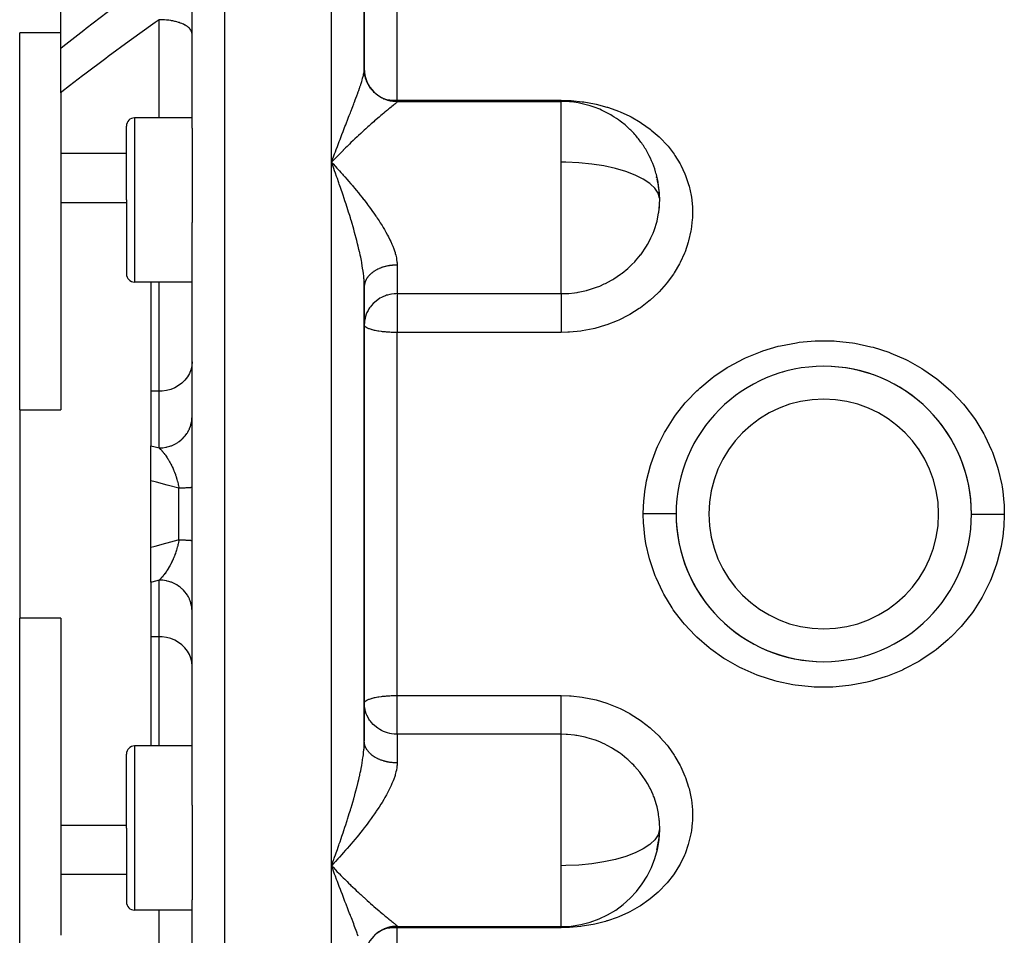
# Model space of a CAD drawing. Units: millimetres. Extents: x -239 to 387, y -265 to 265.
# Drawn here: x -49 to 11, y 175 to 231 of the extents above; entities that cross this region are included whole.
import ezdxf

# ---------------------------------------------------------------- set-up
doc = ezdxf.new("R2010")
doc.units = ezdxf.units.MM
doc.linetypes.add('DASHED', pattern=[9.652, 8.128, -1.524])
doc.layers.add('nevidi', color=4, linetype='DASHED')

msp = doc.modelspace()

# ---------------------------------------------------------------- linework, layer by layer
at = {"color": 2}
for p, q in [((-38.5, 223.96), (-38.5, 249.064)), ((-38.5, 223.96), (-38.5, 249.064)), ((-28, 227.569), (-28, 247.147)), ((-28, 247.147), (-28, 227.569)), ((-46.5, 228.835), (-46.5, 234.071)), ((-49, 206.791), (-49, 229.773)), ((-46.5, 229.773), (-49, 229.773)), ((-46.5, 226.122), (-46.5, 228.835)), ((-28, 227.526), (-28, 227.569)), ((-28, 227.264), (-28, 227.281)), ((-46.5, 226.122), (-46.5, 222.411)), ((-26, 225.585), (-16, 225.585)), ((-16, 225.573), (-16, 225.585)), ((-38.5, 224.585), (-42, 224.585)), ((-42.5, 219.585), (-42.5, 224.085)), ((-42.5, 219.585), (-42.5, 224.085)), ((-38.5, 223.96), (-38.5, 219.585)), ((-46.5, 222.411), (-46.5, 219.439)), ((-30, 221.881), (-29.907, 221.782)), ((-10.05, 220.296), (-10.051, 220.305)), ((-46.5, 219.439), (-46.5, 206.791)), ((-46.5, 219.439), (-42.5, 219.439)), ((-42.5, 219.585), (-42.5, 215.085)), ((-42.5, 219.585), (-42.5, 215.085)), ((-38.5, 219.585), (-38.5, 218.202)), ((-38.5, 200.451), (-38.5, 218.202)), ((-38.5, 200.451), (-38.5, 218.202)), ((-42.456, 217.222), (-42.457, 217.221)), ((-38.5, 214.585), (-42, 214.585)), ((-41, 214.585), (-41, 207.927)), ((-28, 214.336), (-28.002, 214.543)), ((-27.999, 214.329), (-28, 214.295)), ((-28, 200.451), (-28, 214.295)), ((-28, 214.295), (-28, 200.451)), ((-28, 210.985), (-28, 206.251)), ((-2.5, 209.079), (-2.5, 209.092)), ((2.5, 209.093), (2.5, 209.079)), ((-41, 207.927), (-41, 204.609)), ((-49, 206.791), (-46.5, 206.791)), ((-49, 206.791), (-49, 194.11)), ((-28, 205.939), (-28, 201.176)), ((-41, 202.471), (-41, 204.609)), ((-8.056, 204.451), (-8.058, 204.451)), ((5.854, 204.451), (5.857, 204.451)), ((8.057, 204.451), (8.06, 204.451)), ((-41, 198.43), (-41, 202.471)), ((-38.5, 182.699), (-38.5, 200.451)), ((-38.5, 182.699), (-38.5, 200.451)), ((-28, 186.606), (-28, 200.451)), ((-28, 200.451), (-28, 186.606)), ((-41, 196.292), (-41, 198.43)), ((-41, 196.292), (-41, 192.974)), ((-8.06, 196.451), (-8.057, 196.451)), ((8.058, 196.451), (8.057, 196.451)), ((-49, 171.128), (-49, 194.11)), ((-46.5, 194.11), (-49, 194.11)), ((-46.5, 194.11), (-46.5, 181.462)), ((-41, 192.974), (-41, 186.316)), ((-2.5, 191.808), (-2.5, 191.822)), ((2.5, 191.822), (2.5, 191.808)), ((-28, 188.929), (-27.998, 188.948)), ((-38.5, 186.316), (-42, 186.316)), ((-42.5, 181.316), (-42.5, 185.816)), ((-42.5, 181.316), (-42.5, 185.816)), ((-38.5, 182.699), (-38.5, 181.316)), ((-46.5, 181.462), (-46.5, 178.49)), ((-42.5, 181.462), (-46.5, 181.462)), ((-42.5, 181.316), (-42.5, 176.816)), ((-42.5, 181.316), (-42.5, 176.816)), ((-38.5, 181.316), (-38.5, 176.941)), ((-10.176, 179.994), (-10.164, 180.04)), ((-29.856, 179.173), (-30, 179.02)), ((-30, 179.02), (-29.906, 178.922)), ((-29.76, 179.276), (-29.78, 179.255)), ((-46.5, 178.49), (-46.5, 174.779)), ((-38.5, 151.837), (-38.5, 176.941)), ((-38.5, 151.837), (-38.5, 176.941)), ((-38.5, 176.316), (-42, 176.316)), ((-26, 175.316), (-16, 175.316)), ((-16, 175.316), (-16, 175.328))]:
    msp.add_line(p, q, dxfattribs=at)
for points in [[(-29.76, 222.131), (-29.856, 222.032), (-29.98, 221.902), (-30, 221.881)], [(-29.88, 221.553), (-29.928, 221.684), (-30, 221.881)], [(-10.178, 220.912), (-10.196, 220.979), (-10.2, 220.989)], [(-10, 219.585), (-10.007, 219.857), (-10.011, 219.926), (-10.03, 220.138), (-10.064, 220.388), (-10.075, 220.456), (-10.164, 220.861)], [(-10.03, 219.028), (-10.007, 219.319), (-10.004, 219.389), (-10, 219.585)], [(-27.983, 212.222), (-27.995, 212.105), (-28, 211.972)], [(-27.983, 188.679), (-27.995, 188.796), (-28, 188.929)], [(-10, 181.316), (-10.007, 181.59), (-10.011, 181.659), (-10.03, 181.873)], [(-10.158, 180.061), (-10.063, 180.516), (-10.053, 180.585), (-10.03, 180.763), (-10.007, 181.052), (-10.004, 181.121), (-10, 181.316)], [(-29.88, 178.697), (-29.928, 178.825), (-30, 179.02)]]:
    msp.add_lwpolyline(points, dxfattribs=at)
for centre, radius, start, end in [((-26, 227.585), 2, 180, 270), ((-16, 219.585), 6, 70.37668, 90), ((-16, 219.585), 6, 65.88388, 70.37668), ((-16, 219.585), 6, 58.81373, 65.88388), ((-42, 224.085), 0.5, 90, 180), ((-16, 219.585), 6, 53.11964, 58.81373), ((-16, 219.585), 6, 49.61773, 53.11964), ((-16, 219.585), 6, 43.4724, 49.61773), ((-16, 219.585), 6, 39.97925, 43.4724), ((-16, 219.585), 6, 33.4919, 39.97925), ((-16, 219.585), 6, 30.08353, 33.4919), ((-16, 219.585), 6, 16.64517, 30.08353), ((-16, 219.585), 6, 13.15066, 16.64517), ((-16, 219.585), 6, 1.03432, 13.15066), ((-16, 219.585), 6, 355.35957, 1.03432), ((-16, 219.585), 6, 354.66973, 355.35957), ((-42, 215.085), 0.5, 180, 270), ((0, 200.451), 8.999, 90, 270), ((0, 200.451), 8.999, 270, 90), ((0, 200.451), 8.999, 359.83383, 89.99997), ((0, 200.451), 8.999, 179.83157, 270), ((-42, 185.816), 0.5, 90, 180), ((-16, 181.316), 6, 358.96596, 5.32981), ((-16, 181.316), 6, 270, 358.96596), ((-42, 176.816), 0.5, 180, 270), ((-26, 173.316), 2, 90, 180)]:
    msp.add_arc(centre, radius, start, end, dxfattribs=at)
at = {"layer": 'nevidi', "color": 7, "linetype": 'Continuous'}
for p, q in [((-36.5, 200.451), (-36.5, 256.451)), ((-30, 221.881), (-30, 252.188)), ((-26, 225.657), (-26, 241.3)), ((-40.5, 224.585), (-40.5, 230.568)), ((-26.825, 225.751), (-26.819, 225.749)), ((-26, 225.657), (-16, 225.657)), ((-26, 225.585), (-26, 225.657)), ((-26, 225.585), (-26, 225.573)), ((-16, 221.881), (-16, 225.573)), ((-42, 224.585), (-42, 219.585)), ((-42.5, 222.411), (-46.5, 222.411)), ((-30, 200.451), (-30, 221.881)), ((-16, 219.585), (-16, 221.881)), ((-42, 219.585), (-42, 214.585)), ((-16, 213.876), (-16, 219.585)), ((-26, 215.617), (-26, 213.876)), ((-40.5, 207.927), (-40.5, 214.585)), ((-26, 213.876), (-16, 213.876)), ((-26, 213.876), (-26, 211.972)), ((-26, 211.972), (-26, 211.512)), ((-26, 200.451), (-26, 211.512)), ((-16, 211.512), (-26, 211.512)), ((-40.5, 207.927), (-41, 207.927)), ((-40.5, 204.476), (-40.5, 207.927)), ((-8.225, 204.051), (-8.241, 204.051)), ((8.243, 204.051), (8.225, 204.051)), ((-39.3, 200.451), (-39.3, 202.022)), ((-39.3, 198.879), (-39.3, 200.451)), ((-36.5, 144.451), (-36.5, 200.451)), ((-30, 179.02), (-30, 200.451)), ((-26, 189.39), (-26, 200.451)), ((-38.531, 196.851), (-38.532, 196.851)), ((-8.225, 196.851), (-8.243, 196.851)), ((8.241, 196.851), (8.225, 196.851)), ((-40.5, 192.974), (-40.5, 196.425)), ((-40.5, 192.974), (-41, 192.974)), ((-40.5, 186.316), (-40.5, 192.974)), ((-26, 189.39), (-16, 189.39)), ((-26, 188.929), (-26, 189.39)), ((-26, 187.026), (-26, 188.929)), ((-26, 187.026), (-26, 185.284)), ((-16, 187.026), (-26, 187.026)), ((-16, 179.02), (-16, 187.026)), ((-42, 186.316), (-42, 181.316)), ((-42, 181.316), (-42, 176.316)), ((-30, 148.713), (-30, 179.02)), ((-29.78, 179.255), (-29.856, 179.173)), ((-16, 177.074), (-16, 179.02)), ((-42.5, 178.49), (-46.5, 178.49)), ((-16, 175.328), (-16, 177.074)), ((-40.5, 170.333), (-40.5, 176.316)), ((-26, 175.328), (-26, 175.316)), ((-26, 175.316), (-26, 175.244)), ((-26, 159.602), (-26, 175.244)), ((-16, 175.244), (-26, 175.244)), ((-16, 175.316), (-16, 175.244))]:
    msp.add_line(p, q, dxfattribs=at)
for points in [[(-46.5, 228.835), (-46.374, 228.935), (-45.095, 229.937), (-44.955, 230.046), (-43.669, 231.032), (-43.529, 231.138), (-42.237, 232.109), (-42.095, 232.213), (-40.798, 233.169), (-40.657, 233.272), (-39.355, 234.213), (-39.3, 234.253)], [(-40.5, 230.568), (-40.743, 230.395), (-40.895, 230.287), (-42.177, 229.363), (-42.329, 229.253), (-43.603, 228.317), (-43.755, 228.204), (-45.023, 227.254), (-45.174, 227.139), (-45.957, 226.541), (-46.432, 226.175), (-46.5, 226.122)], [(-38.5, 229.708), (-38.505, 229.767), (-38.514, 229.808), (-38.518, 229.823), (-38.541, 229.881), (-38.562, 229.921), (-38.572, 229.936), (-38.612, 229.992), (-38.646, 230.03), (-38.66, 230.045), (-38.717, 230.098), (-38.762, 230.134), (-38.782, 230.148), (-38.854, 230.197), (-38.91, 230.23), (-38.934, 230.243), (-39.02, 230.287), (-39.086, 230.316), (-39.115, 230.328), (-39.213, 230.366), (-39.287, 230.392), (-39.32, 230.403), (-39.429, 230.434), (-39.51, 230.455), (-39.547, 230.464), (-39.663, 230.489), (-39.751, 230.506), (-39.791, 230.512), (-39.913, 230.53), (-40.005, 230.542), (-40.048, 230.546), (-40.173, 230.557), (-40.268, 230.562), (-40.312, 230.565), (-40.439, 230.568), (-40.5, 230.568)], [(-30, 221.881), (-29.952, 222.011), (-29.88, 222.205), (-29.834, 222.329), (-29.832, 222.334), (-29.812, 222.387), (-29.761, 222.525), (-29.713, 222.651), (-29.642, 222.84), (-29.594, 222.965), (-29.547, 223.088), (-29.523, 223.152), (-29.477, 223.274), (-29.406, 223.458), (-29.36, 223.579), (-29.291, 223.759), (-29.291, 223.759), (-29.245, 223.878), (-29.177, 224.054), (-29.132, 224.17), (-29.066, 224.342), (-29.047, 224.39), (-29.022, 224.456), (-28.957, 224.624), (-28.914, 224.735), (-28.85, 224.899), (-28.82, 224.978), (-28.809, 225.007), (-28.747, 225.168), (-28.707, 225.274), (-28.646, 225.432), (-28.615, 225.516), (-28.608, 225.534), (-28.55, 225.687), (-28.513, 225.786), (-28.459, 225.933), (-28.434, 226), (-28.424, 226.028), (-28.373, 226.169), (-28.34, 226.26), (-28.294, 226.393), (-28.282, 226.428), (-28.264, 226.48), (-28.221, 226.608), (-28.21, 226.643), (-28.194, 226.69), (-28.16, 226.799), (-28.156, 226.811), (-28.133, 226.888), (-28.101, 227.001), (-28.082, 227.072), (-28.072, 227.111), (-28.056, 227.175), (-28.042, 227.239), (-28.024, 227.333), (-28.018, 227.367), (-28.014, 227.391), (-28.005, 227.474), (-28.001, 227.526), (-28, 227.569)], [(-26, 225.573), (-26.052, 225.574), (-26.074, 225.574), (-26.139, 225.578), (-26.161, 225.579), (-26.188, 225.582), (-26.225, 225.586), (-26.247, 225.588), (-26.311, 225.597), (-26.333, 225.601), (-26.397, 225.612), (-26.418, 225.617), (-26.452, 225.625), (-26.481, 225.631), (-26.502, 225.637), (-26.565, 225.654), (-26.586, 225.66), (-26.648, 225.68), (-26.668, 225.688), (-26.709, 225.703), (-26.729, 225.71), (-26.749, 225.718), (-26.809, 225.744), (-26.829, 225.752), (-26.888, 225.78), (-26.907, 225.79), (-26.953, 225.814), (-26.965, 225.82), (-26.984, 225.831), (-27.04, 225.864), (-27.058, 225.875), (-27.113, 225.91), (-27.131, 225.923), (-27.18, 225.957), (-27.184, 225.96), (-27.201, 225.973), (-27.253, 226.013), (-27.27, 226.027), (-27.319, 226.069), (-27.335, 226.083), (-27.383, 226.127), (-27.385, 226.129), (-27.399, 226.142), (-27.444, 226.188), (-27.459, 226.204), (-27.503, 226.252), (-27.517, 226.269), (-27.559, 226.318), (-27.566, 226.327), (-27.572, 226.335), (-27.612, 226.387), (-27.625, 226.405), (-27.662, 226.458), (-27.674, 226.476), (-27.708, 226.531), (-27.719, 226.548), (-27.72, 226.55), (-27.752, 226.606), (-27.762, 226.625), (-27.792, 226.683), (-27.802, 226.702), (-27.829, 226.761), (-27.838, 226.781), (-27.84, 226.786), (-27.862, 226.841), (-27.87, 226.861), (-27.892, 226.922), (-27.899, 226.943), (-27.919, 227.005), (-27.925, 227.026), (-27.928, 227.039), (-27.941, 227.089), (-27.946, 227.11), (-27.96, 227.173), (-27.964, 227.194), (-27.976, 227.258), (-27.979, 227.28), (-27.982, 227.302), (-27.987, 227.344), (-27.99, 227.366), (-27.995, 227.43), (-27.997, 227.452), (-27.999, 227.517), (-28, 227.538), (-28, 227.569)], [(-26.753, 225.735), (-26.709, 225.725), (-26.657, 225.715), (-26.489, 225.689), (-26.456, 225.685), (-26.452, 225.684), (-26.333, 225.672), (-26.188, 225.662), (-26.185, 225.661), (-26.047, 225.657), (-26, 225.657)], [(-16, 225.657), (-15.496, 225.644), (-15.396, 225.638), (-14.725, 225.573), (-14.626, 225.559), (-13.966, 225.441), (-13.87, 225.42), (-13.221, 225.248), (-13.179, 225.234), (-13.127, 225.218), (-12.505, 224.995), (-12.415, 224.959), (-11.826, 224.687), (-11.741, 224.643), (-11.183, 224.323), (-11.103, 224.272), (-10.583, 223.904), (-10.51, 223.847), (-10.039, 223.44), (-9.972, 223.376), (-9.55, 222.93), (-9.491, 222.861), (-9.12, 222.375), (-9.069, 222.301), (-8.756, 221.785), (-8.714, 221.707), (-8.461, 221.167), (-8.428, 221.085), (-8.237, 220.519), (-8.213, 220.433), (-8.085, 219.848), (-8.071, 219.761), (-8.071, 219.76), (-8.01, 219.168), (-8.005, 219.08), (-8.009, 218.479), (-8.015, 218.39), (-8.085, 217.785), (-8.1, 217.696), (-8.235, 217.1), (-8.259, 217.012), (-8.457, 216.43), (-8.491, 216.344), (-8.753, 215.775), (-8.796, 215.692), (-9.117, 215.145), (-9.169, 215.066), (-9.544, 214.552), (-9.603, 214.478), (-10.032, 213.996), (-10.059, 213.969), (-10.1, 213.927), (-10.58, 213.482), (-10.655, 213.419), (-11.176, 213.021), (-11.256, 212.965), (-11.816, 212.615), (-11.902, 212.567), (-12.5, 212.266), (-12.591, 212.225), (-13.217, 211.979), (-13.311, 211.947), (-13.955, 211.76), (-14.052, 211.737), (-14.715, 211.609), (-14.815, 211.594), (-15.494, 211.527), (-15.595, 211.521), (-16, 211.512)], [(-16, 225.585), (-16, 225.609), (-16, 225.657)], [(-26, 225.573), (-26, 225.57), (-26.009, 225.552), (-26.021, 225.537), (-26.024, 225.534), (-26.047, 225.51), (-26.07, 225.488), (-26.112, 225.451), (-26.145, 225.423), (-26.194, 225.382), (-26.202, 225.375), (-26.244, 225.341), (-26.313, 225.284), (-26.362, 225.244), (-26.442, 225.178), (-26.498, 225.133), (-26.5, 225.131), (-26.587, 225.06), (-26.649, 225.009), (-26.746, 224.929), (-26.813, 224.874), (-26.917, 224.787), (-26.918, 224.786), (-26.988, 224.727), (-27.1, 224.632), (-27.176, 224.568), (-27.293, 224.467), (-27.372, 224.399), (-27.425, 224.353), (-27.494, 224.293), (-27.575, 224.221), (-27.701, 224.11), (-27.785, 224.035), (-27.913, 223.919), (-27.999, 223.842), (-28.003, 223.838), (-28.131, 223.721), (-28.219, 223.64), (-28.354, 223.515), (-28.444, 223.431), (-28.581, 223.301), (-28.633, 223.251), (-28.673, 223.214), (-28.812, 223.08), (-28.905, 222.99), (-29.047, 222.851), (-29.141, 222.758), (-29.283, 222.617), (-29.298, 222.602), (-29.378, 222.522), (-29.521, 222.377), (-29.616, 222.28), (-29.76, 222.131)], [(-29.907, 221.782), (-29.76, 221.625), (-29.667, 221.525), (-29.521, 221.366), (-29.429, 221.265), (-29.337, 221.162), (-29.283, 221.102), (-29.192, 221), (-29.047, 220.834), (-28.956, 220.73), (-28.812, 220.562), (-28.722, 220.456), (-28.671, 220.395), (-28.581, 220.288), (-28.491, 220.179), (-28.354, 220.011), (-28.264, 219.9), (-28.131, 219.733), (-28.042, 219.62), (-28.039, 219.615), (-28.015, 219.585)], [(-28, 214.295), (-28, 214.336), (-28.005, 214.511), (-28.01, 214.627), (-28.018, 214.738), (-28.024, 214.808), (-28.035, 214.929), (-28.056, 215.116), (-28.072, 215.235), (-28.073, 215.242), (-28.101, 215.435), (-28.122, 215.565), (-28.156, 215.763), (-28.16, 215.783), (-28.181, 215.896), (-28.221, 216.097), (-28.245, 216.213), (-28.249, 216.23), (-28.282, 216.38), (-28.294, 216.433), (-28.324, 216.568), (-28.373, 216.773), (-28.406, 216.909), (-28.434, 217.019), (-28.459, 217.115), (-28.494, 217.252), (-28.55, 217.461), (-28.588, 217.6), (-28.615, 217.695), (-28.646, 217.809), (-28.686, 217.947), (-28.747, 218.156), (-28.788, 218.294), (-28.82, 218.402), (-28.85, 218.502), (-28.892, 218.639), (-28.957, 218.846), (-29, 218.982), (-29.047, 219.13), (-29.066, 219.189), (-29.11, 219.325), (-29.177, 219.531), (-29.222, 219.667), (-29.29, 219.872), (-29.291, 219.873), (-29.336, 220.008), (-29.406, 220.213), (-29.452, 220.348), (-29.523, 220.552), (-29.547, 220.621), (-29.57, 220.687), (-29.642, 220.889), (-29.689, 221.022), (-29.761, 221.222), (-29.808, 221.355), (-29.812, 221.366), (-29.862, 221.502), (-29.88, 221.553)], [(-10.007, 219.693), (-10.099, 220), (-10.298, 220.299), (-10.556, 220.55), (-10.6, 220.586), (-10.999, 220.854), (-11.489, 221.098), (-12.059, 221.316), (-12.699, 221.502), (-13.398, 221.654), (-14.144, 221.768), (-14.922, 221.843), (-15.719, 221.878), (-16, 221.881)], [(-28.015, 219.585), (-27.913, 219.453), (-27.827, 219.339), (-27.817, 219.327), (-27.701, 219.171), (-27.617, 219.057), (-27.494, 218.886), (-27.413, 218.772), (-27.293, 218.598), (-27.26, 218.551), (-27.215, 218.483), (-27.1, 218.309), (-27.026, 218.194), (-26.917, 218.021), (-26.847, 217.906), (-26.779, 217.792), (-26.746, 217.734), (-26.681, 217.62), (-26.587, 217.448), (-26.527, 217.335), (-26.442, 217.164), (-26.394, 217.063), (-26.388, 217.051), (-26.313, 216.881), (-26.266, 216.769), (-26.202, 216.601), (-26.164, 216.493), (-26.127, 216.377), (-26.112, 216.329), (-26.083, 216.223), (-26.047, 216.063), (-26.029, 215.961), (-26.009, 215.806), (-26.004, 215.746), (-26.002, 215.705), (-26, 215.617)], [(-16, 213.876), (-15.62, 213.887), (-15.544, 213.892), (-15.2, 213.928), (-15.037, 213.951), (-14.962, 213.964), (-14.467, 214.07), (-14.415, 214.084), (-14.394, 214.089), (-13.913, 214.241), (-13.843, 214.267), (-13.658, 214.339), (-13.375, 214.465), (-13.307, 214.497), (-12.942, 214.69), (-12.862, 214.738), (-12.798, 214.776), (-12.382, 215.055), (-12.323, 215.099), (-12.282, 215.129), (-11.935, 215.415), (-11.88, 215.465), (-11.688, 215.648), (-11.524, 215.817), (-11.474, 215.871), (-11.171, 216.234), (-11.158, 216.251), (-11.114, 216.309), (-10.838, 216.714), (-10.8, 216.776), (-10.739, 216.879), (-10.564, 217.206), (-10.533, 217.271), (-10.402, 217.568), (-10.343, 217.718), (-10.318, 217.785), (-10.176, 218.241), (-10.164, 218.288), (-10.158, 218.31), (-10.063, 218.777), (-10.053, 218.847), (-10.03, 219.028)], [(-26, 215.617), (-26.03, 215.617), (-26.052, 215.617), (-26.117, 215.615), (-26.139, 215.614), (-26.188, 215.611), (-26.204, 215.61), (-26.225, 215.609), (-26.29, 215.603), (-26.311, 215.601), (-26.375, 215.594), (-26.397, 215.591), (-26.453, 215.583), (-26.46, 215.582), (-26.481, 215.578), (-26.544, 215.567), (-26.565, 215.563), (-26.627, 215.55), (-26.648, 215.546), (-26.709, 215.531), (-26.709, 215.531), (-26.729, 215.526), (-26.789, 215.51), (-26.809, 215.504), (-26.868, 215.486), (-26.888, 215.48), (-26.946, 215.46), (-26.953, 215.457), (-26.965, 215.453), (-27.021, 215.432), (-27.04, 215.424), (-27.095, 215.401), (-27.113, 215.393), (-27.166, 215.369), (-27.18, 215.362), (-27.184, 215.36), (-27.236, 215.334), (-27.253, 215.326), (-27.303, 215.298), (-27.319, 215.289), (-27.367, 215.26), (-27.383, 215.25), (-27.385, 215.248), (-27.43, 215.22), (-27.444, 215.209), (-27.489, 215.178), (-27.503, 215.167), (-27.545, 215.134), (-27.559, 215.123), (-27.566, 215.117), (-27.599, 215.089), (-27.612, 215.077), (-27.649, 215.042), (-27.662, 215.03), (-27.697, 214.994), (-27.708, 214.982), (-27.718, 214.971), (-27.741, 214.945), (-27.752, 214.933), (-27.782, 214.895), (-27.792, 214.882), (-27.82, 214.843), (-27.829, 214.83), (-27.84, 214.813), (-27.854, 214.79), (-27.862, 214.777), (-27.885, 214.737), (-27.892, 214.723), (-27.912, 214.682), (-27.918, 214.668), (-27.928, 214.646), (-27.936, 214.627), (-27.941, 214.613), (-27.956, 214.571), (-27.96, 214.557), (-27.972, 214.515), (-27.976, 214.5), (-27.982, 214.472), (-27.985, 214.458), (-27.987, 214.444), (-27.993, 214.401), (-27.995, 214.386), (-27.999, 214.344)], [(-26, 213.876), (-26.086, 213.874), (-26.188, 213.867), (-26.337, 213.848), (-26.453, 213.826), (-26.584, 213.792), (-26.645, 213.774), (-26.709, 213.752), (-26.824, 213.707), (-26.953, 213.645), (-27.051, 213.591), (-27.18, 213.509), (-27.264, 213.447), (-27.385, 213.345), (-27.458, 213.276), (-27.566, 213.156), (-27.628, 213.079), (-27.679, 213.006), (-27.718, 212.946), (-27.77, 212.859), (-27.84, 212.718), (-27.881, 212.62), (-27.928, 212.477), (-27.957, 212.367), (-27.982, 212.227), (-27.983, 212.222)], [(-16, 213.876), (-16, 213.857), (-16, 213.847), (-16, 213.796), (-16, 213.757), (-16, 213.741), (-16, 213.677), (-16, 213.629), (-16, 213.605), (-16, 213.531), (-16, 213.473), (-16, 213.441), (-16, 213.36), (-16, 213.294), (-16, 213.252), (-16, 213.166), (-16, 213.093), (-16, 213.042), (-16, 212.954), (-16, 212.874), (-16, 212.813), (-16, 212.725), (-16, 212.641), (-16, 212.57), (-16, 212.484), (-16, 212.397), (-16, 212.317), (-16, 212.236), (-16, 212.146), (-16, 212.058), (-16, 211.982), (-16, 211.972)], [(-26, 211.512), (-26.014, 211.512), (-26.06, 211.512), (-26.117, 211.512), (-26.185, 211.514), (-26.188, 211.514), (-26.226, 211.515), (-26.267, 211.516), (-26.368, 211.519), (-26.453, 211.524), (-26.491, 211.526), (-26.604, 211.533), (-26.646, 211.536), (-26.709, 211.542), (-26.845, 211.555), (-26.885, 211.559), (-26.953, 211.567), (-27.114, 211.59), (-27.128, 211.592), (-27.18, 211.6), (-27.343, 211.631), (-27.385, 211.64), (-27.5, 211.668), (-27.529, 211.675), (-27.566, 211.686), (-27.686, 211.725), (-27.718, 211.737), (-27.813, 211.778), (-27.84, 211.792), (-27.908, 211.835), (-27.922, 211.845), (-27.928, 211.85), (-27.97, 211.893), (-27.982, 211.911), (-27.998, 211.953)], [(-16, 211.972), (-16, 211.892), (-16, 211.876), (-16, 211.729), (-16, 211.64), (-16, 211.606), (-16, 211.512)], [(-10.999, 200.482), (-10.968, 201.246), (-10.956, 201.387), (-10.907, 201.816), (-10.822, 202.338), (-10.795, 202.477), (-10.562, 203.4), (-10.52, 203.535), (-10.189, 204.429), (-10.133, 204.559), (-9.704, 205.422), (-9.634, 205.547), (-9.119, 206.356), (-9.036, 206.471), (-8.439, 207.223), (-8.345, 207.33), (-7.739, 207.954), (-7.666, 208.023), (-7.559, 208.121), (-6.811, 208.742), (-6.696, 208.828), (-5.889, 209.369), (-5.765, 209.443), (-4.899, 209.905), (-4.767, 209.967), (-3.852, 210.341), (-3.713, 210.39), (-2.771, 210.669), (-2.629, 210.704), (-1.657, 210.889), (-1.511, 210.91), (-0.517, 210.998), (-0.369, 211.004), (0.622, 210.993), (0.768, 210.984), (1.752, 210.875), (1.898, 210.852), (2.872, 210.644), (3.015, 210.606), (3.954, 210.304), (4.09, 210.253), (4.989, 209.861), (5.119, 209.797), (5.977, 209.315), (6.1, 209.237), (6.897, 208.676), (7.01, 208.588), (7.739, 207.954), (7.74, 207.953), (7.843, 207.854), (8.505, 207.147), (8.597, 207.037), (9.18, 206.268), (9.26, 206.15), (9.754, 205.332), (9.82, 205.207), (10.226, 204.341), (10.279, 204.209), (10.591, 203.3), (10.63, 203.164), (10.841, 202.236), (10.865, 202.097), (10.907, 201.815), (10.975, 201.152), (10.984, 201.011), (10.999, 200.451)], [(-38.5, 209.714), (-38.518, 209.475), (-38.572, 209.24), (-38.66, 209.013), (-38.781, 208.8), (-38.934, 208.603), (-39.115, 208.425), (-39.32, 208.271), (-39.547, 208.143), (-39.791, 208.043), (-40.048, 207.974), (-40.312, 207.935), (-40.5, 207.927)], [(-40.5, 204.476), (-40.365, 204.48), (-40.312, 204.484), (-40.268, 204.489), (-40.1, 204.514), (-40.048, 204.525), (-40.005, 204.535), (-39.842, 204.581), (-39.791, 204.598), (-39.751, 204.613), (-39.596, 204.679), (-39.547, 204.704), (-39.51, 204.723), (-39.366, 204.808), (-39.32, 204.839), (-39.287, 204.862), (-39.157, 204.964), (-39.115, 205.001), (-39.086, 205.028), (-38.971, 205.146), (-38.934, 205.188), (-38.91, 205.218), (-38.813, 205.349), (-38.782, 205.397), (-38.762, 205.428), (-38.685, 205.57), (-38.66, 205.622), (-38.646, 205.655), (-38.589, 205.805), (-38.572, 205.861), (-38.562, 205.894), (-38.527, 206.051), (-38.518, 206.109), (-38.514, 206.142), (-38.501, 206.301)], [(-41, 204.609), (-40.75, 204.542), (-40.5, 204.476)], [(-40.5, 204.476), (-40.48, 204.457), (-40.477, 204.454), (-40.471, 204.448), (-40.432, 204.409), (-40.426, 204.403), (-40.396, 204.372), (-40.387, 204.363), (-40.381, 204.356), (-40.367, 204.341), (-40.355, 204.328), (-40.342, 204.314), (-40.337, 204.307), (-40.298, 204.263), (-40.292, 204.256), (-40.255, 204.212), (-40.254, 204.21), (-40.248, 204.203), (-40.21, 204.155), (-40.204, 204.148), (-40.194, 204.135), (-40.166, 204.098), (-40.16, 204.091), (-40.144, 204.068), (-40.122, 204.039), (-40.117, 204.031), (-40.079, 203.978), (-40.073, 203.97), (-40.038, 203.917), (-40.036, 203.914), (-40.034, 203.912), (-40.03, 203.906), (-40.026, 203.9), (-39.993, 203.849), (-39.988, 203.84), (-39.951, 203.781), (-39.946, 203.773), (-39.928, 203.743), (-39.91, 203.712), (-39.904, 203.703), (-39.889, 203.677), (-39.869, 203.641), (-39.864, 203.632), (-39.829, 203.569), (-39.825, 203.561), (-39.824, 203.559), (-39.789, 203.494), (-39.784, 203.485), (-39.751, 203.418), (-39.751, 203.418), (-39.746, 203.408), (-39.726, 203.367), (-39.713, 203.34), (-39.708, 203.33), (-39.676, 203.26), (-39.671, 203.249), (-39.656, 203.215), (-39.639, 203.177), (-39.635, 203.166), (-39.633, 203.161), (-39.625, 203.143), (-39.604, 203.093), (-39.6, 203.082), (-39.57, 203.008), (-39.566, 202.996), (-39.546, 202.944), (-39.537, 202.921), (-39.533, 202.909), (-39.514, 202.858), (-39.505, 202.833), (-39.501, 202.821), (-39.475, 202.744), (-39.472, 202.732), (-39.467, 202.717), (-39.447, 202.653), (-39.443, 202.642), (-39.421, 202.568), (-39.42, 202.562), (-39.416, 202.55), (-39.397, 202.48), (-39.394, 202.469), (-39.391, 202.457), (-39.371, 202.375), (-39.368, 202.363), (-39.349, 202.281), (-39.348, 202.277), (-39.346, 202.269), (-39.339, 202.235), (-39.329, 202.187), (-39.327, 202.175), (-39.312, 202.094), (-39.31, 202.081), (-39.3, 202.022)], [(-39.3, 202.022), (-39.933, 202.185), (-40.012, 202.206), (-40.673, 202.382), (-40.753, 202.404), (-41, 202.471)], [(-38.5, 202.073), (-38.502, 202.07), (-38.505, 202.068), (-38.514, 202.065), (-38.519, 202.064), (-38.522, 202.063), (-38.539, 202.06), (-38.551, 202.059), (-38.575, 202.056), (-38.576, 202.055), (-38.593, 202.054), (-38.625, 202.051), (-38.646, 202.049), (-38.668, 202.047), (-38.686, 202.046), (-38.711, 202.044), (-38.758, 202.042), (-38.787, 202.04), (-38.796, 202.04), (-38.841, 202.037), (-38.874, 202.036), (-38.934, 202.033), (-38.956, 202.032), (-38.971, 202.032), (-39.038, 202.029), (-39.078, 202.028), (-39.145, 202.026), (-39.15, 202.026), (-39.193, 202.025), (-39.27, 202.023), (-39.3, 202.022)], [(-10.999, 200.482), (-10.953, 200.481), (-10.856, 200.481), (-10.767, 200.481), (-10.686, 200.481), (-10.591, 200.48), (-10.504, 200.48), (-10.426, 200.48), (-10.333, 200.48), (-10.25, 200.479), (-10.175, 200.479), (-10.088, 200.479), (-10.009, 200.479), (-9.94, 200.479), (-9.859, 200.478), (-9.786, 200.478), (-9.723, 200.478), (-9.65, 200.478), (-9.585, 200.478), (-9.529, 200.478), (-9.465, 200.478), (-9.409, 200.477), (-9.361, 200.477), (-9.308, 200.477), (-9.262, 200.477), (-9.223, 200.477), (-9.18, 200.477), (-9.145, 200.477), (-9.116, 200.477), (-9.086, 200.477), (-9.062, 200.477), (-9.043, 200.477), (-9.025, 200.477), (-9.013, 200.477), (-9.005, 200.477), (-9, 200.477), (-8.999, 200.477)], [(-10.999, 200.451), (-10.999, 200.466), (-10.999, 200.482)], [(10.999, 200.42), (10.971, 199.686), (10.959, 199.546), (10.907, 199.086), (10.83, 198.602), (10.803, 198.464), (10.573, 197.538), (10.531, 197.402), (10.2, 196.498), (10.143, 196.367), (9.721, 195.509), (9.652, 195.386), (9.139, 194.575), (9.057, 194.458), (8.456, 193.698), (8.361, 193.59), (7.739, 192.947), (7.686, 192.897), (7.581, 192.8), (6.838, 192.18), (6.723, 192.093), (5.91, 191.545), (5.785, 191.47), (4.92, 191.006), (4.788, 190.944), (3.882, 190.571), (3.744, 190.522), (2.796, 190.238), (2.652, 190.203), (1.674, 190.014), (1.529, 189.994), (0.543, 189.904), (0.396, 189.898), (-0.597, 189.907), (-0.745, 189.916), (-1.738, 190.024), (-1.883, 190.047), (-2.852, 190.252), (-2.993, 190.29), (-3.932, 190.589), (-4.07, 190.64), (-4.978, 191.034), (-5.109, 191.099), (-5.963, 191.578), (-6.085, 191.654), (-6.881, 192.213), (-6.995, 192.301), (-7.732, 192.94), (-7.739, 192.947), (-7.836, 193.041), (-8.498, 193.746), (-8.59, 193.855), (-9.17, 194.619), (-9.25, 194.737), (-9.749, 195.56), (-9.816, 195.686), (-10.224, 196.557), (-10.278, 196.688), (-10.588, 197.589), (-10.627, 197.724), (-10.839, 198.655), (-10.863, 198.795), (-10.907, 199.086), (-10.975, 199.75), (-10.984, 199.891), (-10.999, 200.451)], [(10.999, 200.42), (10.945, 200.42), (10.856, 200.42), (10.767, 200.421), (10.678, 200.421), (10.591, 200.421), (10.504, 200.421), (10.418, 200.422), (10.334, 200.422), (10.25, 200.422), (10.168, 200.422), (10.088, 200.422), (10.009, 200.423), (9.933, 200.423), (9.859, 200.423), (9.786, 200.423), (9.717, 200.423), (9.65, 200.423), (9.585, 200.424), (9.523, 200.424), (9.465, 200.424), (9.409, 200.424), (9.357, 200.424), (9.308, 200.424), (9.262, 200.424), (9.219, 200.424), (9.18, 200.424), (9.145, 200.424), (9.113, 200.425), (9.086, 200.425), (9.062, 200.425), (9.042, 200.425), (9.025, 200.425), (9.013, 200.425), (9.004, 200.425), (9, 200.424), (8.999, 200.424)], [(10.999, 200.451), (10.999, 200.435), (10.999, 200.42)], [(-41, 198.43), (-40.832, 198.476), (-40.753, 198.497), (-40.092, 198.674), (-40.012, 198.695), (-39.35, 198.866), (-39.3, 198.879)], [(-39.3, 198.879), (-39.308, 198.829), (-39.31, 198.816), (-39.326, 198.732), (-39.328, 198.719), (-39.346, 198.635), (-39.348, 198.624), (-39.348, 198.623), (-39.362, 198.564), (-39.367, 198.539), (-39.37, 198.527), (-39.391, 198.443), (-39.395, 198.431), (-39.417, 198.348), (-39.421, 198.336), (-39.422, 198.333), (-39.445, 198.253), (-39.449, 198.241), (-39.464, 198.192), (-39.475, 198.16), (-39.479, 198.148), (-39.506, 198.067), (-39.51, 198.055), (-39.514, 198.043), (-39.538, 197.977), (-39.543, 197.965), (-39.572, 197.887), (-39.577, 197.876), (-39.607, 197.8), (-39.61, 197.792), (-39.612, 197.789), (-39.625, 197.758), (-39.644, 197.714), (-39.649, 197.703), (-39.656, 197.686), (-39.681, 197.629), (-39.686, 197.618), (-39.72, 197.546), (-39.725, 197.535), (-39.751, 197.483), (-39.76, 197.465), (-39.765, 197.455), (-39.8, 197.387), (-39.805, 197.377), (-39.805, 197.377), (-39.84, 197.311), (-39.846, 197.301), (-39.882, 197.236), (-39.887, 197.227), (-39.889, 197.224), (-39.924, 197.164), (-39.93, 197.155), (-39.967, 197.094), (-39.972, 197.085), (-40.01, 197.026), (-40.016, 197.017), (-40.026, 197.001), (-40.038, 196.984), (-40.046, 196.972), (-40.054, 196.96), (-40.06, 196.951), (-40.098, 196.896), (-40.104, 196.887), (-40.143, 196.833), (-40.149, 196.825), (-40.189, 196.773), (-40.194, 196.766), (-40.195, 196.765), (-40.234, 196.715), (-40.24, 196.708), (-40.28, 196.659), (-40.286, 196.652), (-40.323, 196.609), (-40.326, 196.606), (-40.332, 196.599), (-40.355, 196.573), (-40.372, 196.555), (-40.378, 196.548), (-40.396, 196.529), (-40.418, 196.506), (-40.424, 196.5), (-40.464, 196.46), (-40.47, 196.454), (-40.5, 196.425)], [(-39.3, 198.879), (-39.236, 198.878), (-39.193, 198.876), (-39.145, 198.875), (-39.117, 198.874), (-39.078, 198.873), (-39.008, 198.871), (-38.971, 198.869), (-38.956, 198.869), (-38.907, 198.867), (-38.874, 198.865), (-38.817, 198.863), (-38.796, 198.862), (-38.787, 198.861), (-38.737, 198.858), (-38.711, 198.857), (-38.668, 198.854), (-38.668, 198.854), (-38.646, 198.852), (-38.61, 198.849), (-38.593, 198.847), (-38.575, 198.846), (-38.565, 198.844), (-38.551, 198.843), (-38.531, 198.839), (-38.522, 198.838), (-38.519, 198.837), (-38.509, 198.834), (-38.505, 198.833), (-38.5, 198.829)], [(-40.5, 196.425), (-40.95, 196.306), (-41, 196.292)], [(-38.5, 194.54), (-38.505, 194.67), (-38.514, 194.759), (-38.518, 194.792), (-38.541, 194.92), (-38.562, 195.007), (-38.572, 195.04), (-38.612, 195.163), (-38.646, 195.247), (-38.66, 195.279), (-38.717, 195.394), (-38.762, 195.473), (-38.782, 195.504), (-38.854, 195.611), (-38.91, 195.683), (-38.934, 195.713), (-39.02, 195.808), (-39.086, 195.873), (-39.115, 195.9), (-39.213, 195.983), (-39.287, 196.039), (-39.32, 196.062), (-39.429, 196.132), (-39.51, 196.178), (-39.547, 196.197), (-39.663, 196.252), (-39.751, 196.288), (-39.791, 196.303), (-39.913, 196.342), (-40.005, 196.366), (-40.048, 196.376), (-40.173, 196.4), (-40.268, 196.412), (-40.312, 196.417), (-40.439, 196.424), (-40.5, 196.425)], [(-38.5, 191.187), (-38.518, 191.427), (-38.572, 191.661), (-38.66, 191.888), (-38.781, 192.101), (-38.934, 192.298), (-39.115, 192.476), (-39.32, 192.63), (-39.547, 192.758), (-39.791, 192.858), (-40.048, 192.928), (-40.312, 192.966), (-40.5, 192.974)], [(-27.998, 188.948), (-27.982, 188.99), (-27.97, 189.008), (-27.928, 189.051), (-27.922, 189.056), (-27.908, 189.067), (-27.84, 189.109), (-27.813, 189.123), (-27.718, 189.164), (-27.686, 189.176), (-27.566, 189.215), (-27.529, 189.226), (-27.5, 189.233), (-27.385, 189.261), (-27.343, 189.27), (-27.18, 189.301), (-27.128, 189.309), (-27.114, 189.311), (-26.953, 189.334), (-26.885, 189.342), (-26.845, 189.346), (-26.709, 189.36), (-26.646, 189.365), (-26.604, 189.368), (-26.491, 189.375), (-26.453, 189.378), (-26.368, 189.382), (-26.267, 189.385), (-26.226, 189.387), (-26.188, 189.387), (-26.185, 189.388), (-26.117, 189.389), (-26.06, 189.389), (-26.014, 189.389), (-26, 189.39)], [(-16, 189.39), (-15.496, 189.375), (-15.396, 189.368), (-14.725, 189.294), (-14.626, 189.278), (-13.966, 189.143), (-13.87, 189.119), (-13.221, 188.923), (-13.127, 188.89), (-12.505, 188.638), (-12.415, 188.597), (-11.826, 188.292), (-11.741, 188.243), (-11.183, 187.885), (-11.103, 187.828), (-10.583, 187.422), (-10.51, 187.358), (-10.059, 186.932), (-10.039, 186.911), (-9.972, 186.842), (-9.55, 186.357), (-9.491, 186.283), (-9.12, 185.76), (-9.069, 185.68), (-8.756, 185.132), (-8.714, 185.049), (-8.461, 184.482), (-8.428, 184.396), (-8.237, 183.809), (-8.213, 183.72), (-8.085, 183.12), (-8.071, 183.032), (-8.01, 182.432), (-8.005, 182.343), (-8.009, 181.743), (-8.015, 181.654), (-8.072, 181.14), (-8.085, 181.057), (-8.1, 180.969), (-8.235, 180.389), (-8.259, 180.305), (-8.457, 179.744), (-8.491, 179.663), (-8.753, 179.121), (-8.796, 179.043), (-9.117, 178.53), (-9.169, 178.456), (-9.544, 177.979), (-9.603, 177.91), (-10.032, 177.467), (-10.1, 177.404), (-10.58, 176.999), (-10.655, 176.942), (-11.176, 176.582), (-11.256, 176.533), (-11.816, 176.219), (-11.902, 176.176), (-12.5, 175.908), (-12.591, 175.872), (-13.179, 175.667), (-13.217, 175.655), (-13.311, 175.627), (-13.955, 175.462), (-14.052, 175.442), (-14.715, 175.329), (-14.815, 175.317), (-15.494, 175.257), (-15.595, 175.253), (-16, 175.244)], [(-16, 187.026), (-16, 187.052), (-16, 187.07), (-16, 187.105), (-16, 187.156), (-16, 187.178), (-16, 187.224), (-16, 187.289), (-16, 187.315), (-16, 187.37), (-16, 187.449), (-16, 187.478), (-16, 187.541), (-16, 187.633), (-16, 187.663), (-16, 187.735), (-16, 187.838), (-16, 187.87), (-16, 187.947), (-16, 188.061), (-16, 188.093), (-16, 188.176), (-16, 188.298), (-16, 188.33), (-16, 188.417), (-16, 188.546), (-16, 188.576), (-16, 188.666), (-16, 188.8), (-16, 188.829), (-16, 188.919), (-16, 189.056), (-16, 189.082), (-16, 189.172), (-16, 189.31), (-16, 189.334), (-16, 189.39)], [(-26, 187.026), (-26.086, 187.027), (-26.188, 187.034), (-26.337, 187.053), (-26.453, 187.075), (-26.584, 187.109), (-26.644, 187.127), (-26.709, 187.149), (-26.823, 187.194), (-26.953, 187.256), (-27.051, 187.31), (-27.18, 187.392), (-27.264, 187.454), (-27.385, 187.556), (-27.458, 187.625), (-27.566, 187.745), (-27.628, 187.823), (-27.679, 187.895), (-27.718, 187.955), (-27.77, 188.042), (-27.84, 188.183), (-27.881, 188.281), (-27.928, 188.424), (-27.957, 188.534), (-27.982, 188.674), (-27.983, 188.679)], [(-30, 179.02), (-29.952, 179.151), (-29.88, 179.348), (-29.862, 179.399), (-29.832, 179.48), (-29.812, 179.535), (-29.761, 179.679), (-29.713, 179.811), (-29.642, 180.012), (-29.595, 180.146), (-29.548, 180.279), (-29.523, 180.349), (-29.477, 180.483), (-29.406, 180.688), (-29.36, 180.823), (-29.291, 181.028), (-29.291, 181.029), (-29.245, 181.165), (-29.177, 181.37), (-29.132, 181.507), (-29.066, 181.712), (-29.047, 181.771), (-29.022, 181.85), (-28.957, 182.055), (-28.914, 182.192), (-28.85, 182.399), (-28.82, 182.499), (-28.809, 182.537), (-28.747, 182.745), (-28.707, 182.883), (-28.646, 183.092), (-28.615, 183.206), (-28.608, 183.23), (-28.55, 183.44), (-28.513, 183.578), (-28.459, 183.786), (-28.434, 183.882), (-28.424, 183.923), (-28.373, 184.128), (-28.34, 184.264), (-28.294, 184.468), (-28.282, 184.522), (-28.264, 184.602), (-28.245, 184.688), (-28.221, 184.805), (-28.194, 184.937), (-28.16, 185.118), (-28.156, 185.138), (-28.133, 185.27), (-28.101, 185.466), (-28.082, 185.594), (-28.072, 185.666), (-28.056, 185.785), (-28.042, 185.908), (-28.024, 186.093), (-28.018, 186.164), (-28.014, 186.212), (-28.005, 186.39), (-28.001, 186.506), (-28, 186.606)], [(-10.03, 181.873), (-10.064, 182.128), (-10.075, 182.197), (-10.164, 182.612), (-10.178, 182.666), (-10.196, 182.734), (-10.346, 183.192), (-10.372, 183.258), (-10.402, 183.333), (-10.567, 183.7), (-10.599, 183.764), (-10.739, 184.022), (-10.84, 184.19), (-10.879, 184.252), (-11.163, 184.657), (-11.171, 184.667), (-11.208, 184.714), (-11.529, 185.089), (-11.579, 185.143), (-11.688, 185.254), (-11.937, 185.488), (-11.993, 185.537), (-12.282, 185.772), (-12.387, 185.85), (-12.448, 185.894), (-12.869, 186.168), (-12.934, 186.205), (-12.943, 186.211), (-13.379, 186.438), (-13.447, 186.47), (-13.658, 186.562), (-13.916, 186.661), (-13.988, 186.687), (-14.415, 186.818), (-14.475, 186.833), (-14.548, 186.852), (-15.044, 186.951), (-15.118, 186.962), (-15.2, 186.973), (-15.622, 187.014), (-15.697, 187.018), (-16, 187.026)], [(-26, 185.284), (-26.052, 185.284), (-26.074, 185.285), (-26.139, 185.287), (-26.161, 185.288), (-26.188, 185.29), (-26.225, 185.292), (-26.247, 185.294), (-26.311, 185.3), (-26.333, 185.302), (-26.397, 185.31), (-26.418, 185.313), (-26.452, 185.318), (-26.481, 185.323), (-26.502, 185.326), (-26.565, 185.338), (-26.586, 185.342), (-26.648, 185.355), (-26.668, 185.36), (-26.709, 185.37), (-26.729, 185.375), (-26.749, 185.38), (-26.809, 185.397), (-26.829, 185.403), (-26.888, 185.421), (-26.907, 185.428), (-26.953, 185.444), (-26.965, 185.448), (-26.984, 185.455), (-27.04, 185.477), (-27.058, 185.484), (-27.113, 185.508), (-27.131, 185.516), (-27.18, 185.539), (-27.184, 185.541), (-27.201, 185.549), (-27.253, 185.576), (-27.27, 185.585), (-27.319, 185.612), (-27.335, 185.622), (-27.383, 185.651), (-27.385, 185.653), (-27.399, 185.661), (-27.444, 185.692), (-27.459, 185.702), (-27.503, 185.734), (-27.517, 185.745), (-27.559, 185.778), (-27.566, 185.784), (-27.572, 185.789), (-27.612, 185.824), (-27.625, 185.835), (-27.662, 185.87), (-27.674, 185.882), (-27.708, 185.919), (-27.719, 185.93), (-27.72, 185.931), (-27.752, 185.969), (-27.762, 185.981), (-27.792, 186.019), (-27.802, 186.032), (-27.829, 186.071), (-27.838, 186.084), (-27.84, 186.088), (-27.862, 186.124), (-27.87, 186.138), (-27.892, 186.178), (-27.899, 186.192), (-27.919, 186.233), (-27.925, 186.247), (-27.928, 186.256), (-27.941, 186.288), (-27.946, 186.302), (-27.96, 186.344), (-27.964, 186.358), (-27.976, 186.401), (-27.979, 186.415), (-27.982, 186.429), (-27.987, 186.457), (-27.99, 186.472), (-27.995, 186.515), (-27.997, 186.529), (-27.999, 186.572), (-28, 186.586)], [(-26, 185.284), (-26, 185.247), (-26.005, 185.15), (-26.009, 185.095), (-26.021, 184.994), (-26.047, 184.838), (-26.07, 184.734), (-26.112, 184.573), (-26.129, 184.517), (-26.145, 184.465), (-26.202, 184.3), (-26.244, 184.189), (-26.313, 184.02), (-26.362, 183.908), (-26.398, 183.829), (-26.442, 183.737), (-26.498, 183.624), (-26.587, 183.453), (-26.649, 183.339), (-26.746, 183.167), (-26.786, 183.099), (-26.813, 183.053), (-26.917, 182.88), (-26.989, 182.765), (-27.1, 182.592), (-27.176, 182.476), (-27.269, 182.338), (-27.293, 182.303), (-27.372, 182.188), (-27.494, 182.015), (-27.575, 181.902), (-27.701, 181.73), (-27.785, 181.617), (-27.828, 181.56), (-27.913, 181.448), (-27.999, 181.336), (-28.131, 181.168), (-28.219, 181.057), (-28.354, 180.89), (-28.443, 180.78), (-28.444, 180.778), (-28.581, 180.613), (-28.672, 180.504), (-28.812, 180.339), (-28.905, 180.231), (-29.047, 180.067), (-29.101, 180.005), (-29.141, 179.96), (-29.283, 179.799), (-29.378, 179.694), (-29.521, 179.535), (-29.616, 179.432), (-29.76, 179.276)], [(-10.007, 181.208), (-10.099, 180.901), (-10.298, 180.602), (-10.556, 180.351), (-10.6, 180.315), (-10.999, 180.048), (-11.489, 179.803), (-12.059, 179.585), (-12.699, 179.399), (-13.398, 179.247), (-14.144, 179.133), (-14.922, 179.058), (-15.719, 179.023), (-16, 179.02)], [(-29.906, 178.922), (-29.76, 178.77), (-29.668, 178.674), (-29.536, 178.539), (-29.522, 178.525), (-29.43, 178.432), (-29.284, 178.285), (-29.193, 178.195), (-29.047, 178.051), (-28.957, 177.962), (-28.863, 177.871), (-28.813, 177.823), (-28.723, 177.736), (-28.582, 177.601), (-28.492, 177.517), (-28.355, 177.388), (-28.266, 177.304), (-28.219, 177.261), (-28.133, 177.182), (-28.044, 177.101), (-28.015, 177.074)], [(-28.374, 174.736), (-28.407, 174.828), (-28.434, 174.901), (-28.46, 174.971), (-28.495, 175.068), (-28.551, 175.217), (-28.589, 175.318), (-28.615, 175.385), (-28.648, 175.473), (-28.687, 175.576), (-28.748, 175.735), (-28.789, 175.842), (-28.82, 175.923), (-28.851, 176.004), (-28.894, 176.114), (-28.958, 176.28), (-29.001, 176.391), (-29.047, 176.51), (-29.066, 176.561), (-29.11, 176.675), (-29.178, 176.849), (-29.222, 176.965), (-29.291, 177.143), (-29.291, 177.143), (-29.337, 177.262), (-29.407, 177.444), (-29.453, 177.565), (-29.524, 177.751), (-29.547, 177.813), (-29.571, 177.874), (-29.642, 178.062), (-29.689, 178.187), (-29.761, 178.377), (-29.808, 178.504), (-29.812, 178.514), (-29.834, 178.572), (-29.88, 178.697)], [(-28.015, 177.074), (-27.997, 177.057), (-27.915, 176.983), (-27.829, 176.906), (-27.703, 176.793), (-27.619, 176.719), (-27.496, 176.61), (-27.42, 176.544), (-27.416, 176.54), (-27.295, 176.436), (-27.218, 176.369), (-27.102, 176.271), (-27.028, 176.208), (-26.92, 176.117), (-26.915, 176.112), (-26.85, 176.058), (-26.748, 175.974), (-26.683, 175.92), (-26.589, 175.843), (-26.53, 175.794), (-26.498, 175.769), (-26.444, 175.724), (-26.391, 175.681), (-26.315, 175.619), (-26.268, 175.581), (-26.204, 175.527), (-26.193, 175.519), (-26.165, 175.496), (-26.114, 175.452), (-26.085, 175.426), (-26.048, 175.392), (-26.029, 175.373), (-26.024, 175.367), (-26.009, 175.35), (-26.002, 175.337), (-26, 175.328)], [(-26, 175.328), (-26.033, 175.328), (-26.052, 175.328), (-26.119, 175.325), (-26.139, 175.323), (-26.188, 175.319), (-26.206, 175.318), (-26.225, 175.315), (-26.292, 175.307), (-26.311, 175.304), (-26.377, 175.292), (-26.397, 175.288), (-26.452, 175.276), (-26.462, 175.274), (-26.481, 175.269), (-26.546, 175.252), (-26.565, 175.247), (-26.629, 175.227), (-26.648, 175.221), (-26.709, 175.199), (-26.711, 175.198), (-26.729, 175.191), (-26.791, 175.165), (-26.809, 175.158), (-26.87, 175.129), (-26.888, 175.121), (-26.947, 175.09), (-26.953, 175.087), (-26.965, 175.081), (-27.023, 175.047), (-27.04, 175.037), (-27.096, 175.001), (-27.113, 174.991), (-27.168, 174.952), (-27.18, 174.944), (-27.184, 174.941), (-27.237, 174.9), (-27.253, 174.888), (-27.304, 174.845), (-27.319, 174.832), (-27.369, 174.787), (-27.383, 174.774)], [(-26, 175.244), (-26.047, 175.244), (-26.185, 175.24), (-26.188, 175.24), (-26.333, 175.23), (-26.452, 175.217), (-26.456, 175.217), (-26.489, 175.212), (-26.657, 175.186), (-26.709, 175.176), (-26.753, 175.166)]]:
    msp.add_lwpolyline(points, dxfattribs=at)
for start, end in [(90, 270), (270, 90)]:
    msp.add_arc((0, 200.451), 6.999, start, end, dxfattribs=at)

doc.saveas('drawing.dxf')
